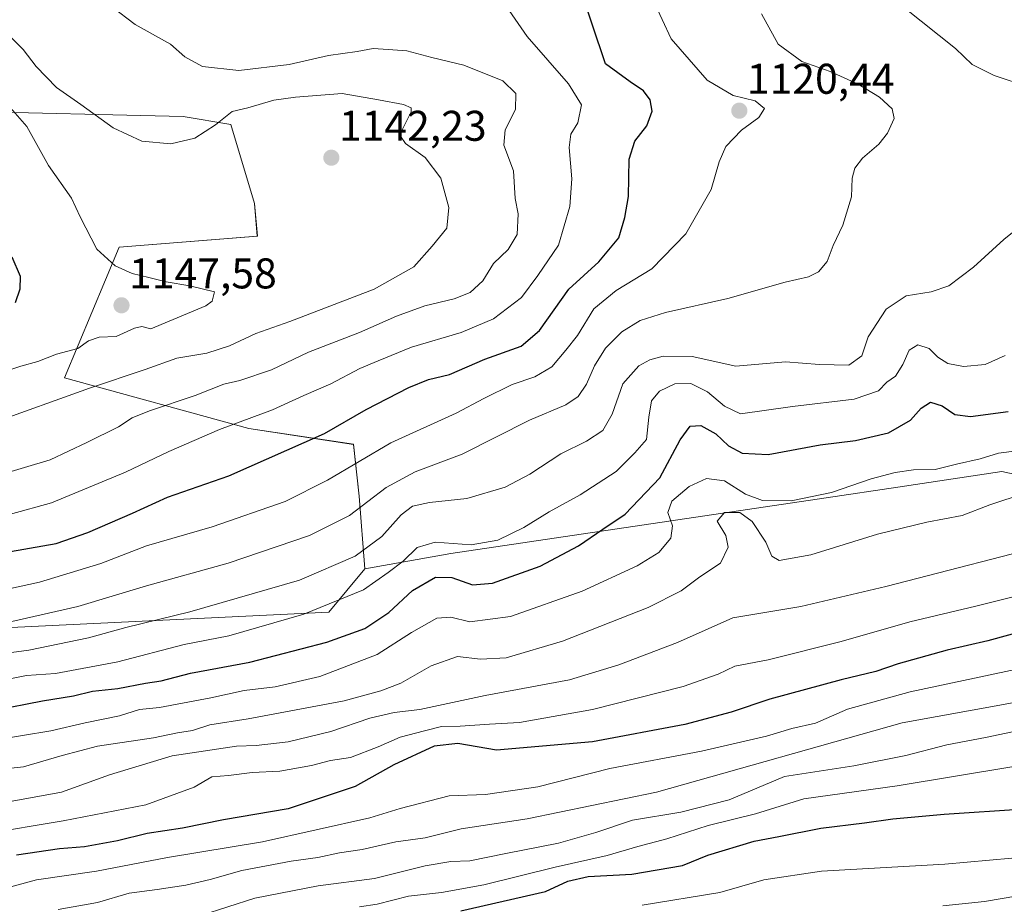
# Model space of a CAD drawing. Units: metres. Extents: x 583262 to 586690, y 4754384 to 4756740.
# Drawn here: x 585328 to 585558, y 4755729 to 4755936 of the extents above; entities that cross this region are included whole.
import ezdxf
from ezdxf.enums import TextEntityAlignment as Align

# ---------------------------------------------------------------- set-up
doc = ezdxf.new("R2010")
doc.units = ezdxf.units.M
doc.header["$MEASUREMENT"] = 0
for name, color, linetype, lineweight in [('Arbolado forestal CxS', 92, 'Continuous', 0), ('Carátula', 7, 'Continuous', 5), ('Curva de nivel maestra', 36, 'Continuous', 30), ('Curva de nivel normal', 36, 'Continuous', 0), ('Pastizal CxS', 92, 'Continuous', 0), ('Punto de cota en terreno', 7, 'Continuous', 0), ('Rótulo de punto de cota en terreno', 19, 'Continuous', 0)]:
    doc.layers.add(name, color=color, linetype=linetype, lineweight=lineweight)
doc.styles.add('Arial', font='txt', dxfattribs={"height": 0.2})

# ---------------------------------------------------------------- blocks, each defined once
blk = doc.blocks.new('*U150')
at = {"layer": 'Arbolado forestal CxS', "color": 92, "linetype": 'Continuous', "lineweight": 0}
blk.add_polyline3d([(585562.1433, 4755829.2469, 1089.9597), (585557.4855, 4755830.2595, 1090.7966), (585533.2289, 4755826.6575, 1092.1266), (585516.4729, 4755824.1695, 1092.937), (585428.9585, 4755811.1741, 1101.5106), (585408.8973, 4755807.5695, 1104.8951), (585407.6071, 4755824.5489, 1113.7296), (585406.2325, 4755836.6119, 1119.6839), (585381.8265, 4755840.3353, 1126.8501), (585338.8537, 4755852.1323, 1139.9014), (585351.6523, 4755882.6229, 1144.3706), (585383.8353, 4755885.1297, 1144.1057), (585383.1877, 4755892.7697, 1142.9601), (585377.6471, 4755911.2411, 1140.7289), (585366.5625, 4755913.0883, 1139.7612), (585313.9917, 4755914.2931, 1148.9926), (585232.9747, 4755915.8825, 1164.1302), (585183.7297, 4755917.4723, 1166.2717), (585155.1359, 4755906.3531, 1167.304), (585052.3863, 4755925.5449, 1178.441)], dxfattribs=at)
blk = doc.blocks.new('*U183')
at = {"layer": 'Curva de nivel normal', "color": 36, "linetype": 'Continuous', "lineweight": 0}
blk.add_polyline3d([(585370.67, 4755726.71, 1060), (585383.24, 4755730.73, 1060), (585398.02, 4755733.67, 1060), (585411.15, 4755735.34, 1060), (585422.96, 4755738.28, 1060), (585428.94, 4755739.28, 1060), (585433.41, 4755739.45, 1060), (585441.77, 4755741.2, 1060), (585454.06, 4755743.57, 1060), (585462.77, 4755746.08, 1060), (585471.34, 4755748.93, 1060), (585482.6, 4755750.79, 1060), (585493.91, 4755753.71, 1060), (585506.78, 4755759.13, 1060), (585522.93, 4755761.62, 1060), (585535.04, 4755764.02, 1060), (585544.63, 4755766.49, 1060), (585553.63, 4755768.21, 1060), (585567.35, 4755771.09, 1060)], dxfattribs=at)
blk = doc.blocks.new('*U184')
at = {"layer": 'Curva de nivel normal', "color": 36, "linetype": 'Continuous', "lineweight": 0}
for points in [[(585559.4, 4756005.74, 1110), (585540.96, 4756001.32, 1110), (585531.79, 4755999.96, 1110), (585525.89, 4755998.84, 1110), (585520.84, 4755996.48, 1110), (585516.53, 4755991.22, 1110), (585512.45, 4755981.92, 1110), (585511.12, 4755973.95, 1110), (585512.47, 4755963.16, 1110), (585515.78, 4755955.04, 1110), (585519.29, 4755950.63, 1110), (585524.6, 4755945.2, 1110), (585534.81, 4755938.3, 1110), (585546.64, 4755928.94, 1110), (585550.54, 4755925.22, 1110), (585555.64, 4755922.62, 1110), (585563.7, 4755919.97, 1110)], [(585563.61, 4755889, 1110), (585557.92, 4755884.4, 1110), (585550.88, 4755877.96, 1110), (585545.11, 4755873.59, 1110), (585541.01, 4755872.14, 1110), (585535.18, 4755871.25, 1110), (585530.47, 4755868.14, 1110), (585526.27, 4755861.69, 1110), (585524.79, 4755857.28, 1110), (585521.75, 4755855.06, 1110), (585514.94, 4755855.22, 1110), (585507.05, 4755855.85, 1110), (585495.4, 4755854.86, 1110), (585485.22, 4755857.06, 1110), (585478.49, 4755857.17, 1110), (585475.41, 4755856.34, 1110), (585472.79, 4755854.91, 1110), (585469.08, 4755850.7, 1110), (585466.61, 4755843.68, 1110), (585464.38, 4755839.86, 1110), (585460.58, 4755837.33, 1110), (585454.63, 4755834.4, 1110), (585447.4, 4755829.65, 1110), (585441.67, 4755826.65, 1110), (585432.7, 4755823.95, 1110), (585424, 4755823.08, 1110), (585420.05, 4755822.19, 1110), (585417.38, 4755820.15, 1110), (585412.88, 4755815.08, 1110), (585406.67, 4755810.54, 1110), (585393.67, 4755804.91, 1110), (585368.11, 4755797.55, 1110), (585353.17, 4755793.92, 1110), (585344.44, 4755791.47, 1110), (585330.58, 4755788.64, 1110), (585299.64, 4755784.5, 1110)]]:
    blk.add_polyline3d(points, dxfattribs=at)
blk = doc.blocks.new('*U187')
at = {"layer": 'Curva de nivel normal', "color": 36, "linetype": 'Continuous', "lineweight": 0}
blk.add_polyline3d([(585321.68, 4755841.44, 1140), (585344.67, 4755849.71, 1140), (585357.68, 4755854.1, 1140), (585365.04, 4755856.7, 1140), (585372.03, 4755857.88, 1140), (585377.33, 4755859.55, 1140), (585383.49, 4755862.49, 1140), (585391.39, 4755865.29, 1140), (585411.12, 4755872.82, 1140), (585420.33, 4755877.98, 1140), (585424.64, 4755882.81, 1140), (585428.03, 4755887.05, 1140), (585428.51, 4755891.86, 1140), (585426.66, 4755898.68, 1140), (585423, 4755903.54, 1140), (585418.36, 4755906.8, 1140), (585417.2, 4755908.52, 1140), (585417.45, 4755909.66, 1140), (585419.68, 4755914.18, 1140), (585419.69, 4755915.07, 1140), (585417.95, 4755915.89, 1140), (585412.1, 4755916.97, 1140), (585403.64, 4755918.46, 1140), (585392.76, 4755917.55, 1140), (585387.69, 4755916.88, 1140), (585381.59, 4755915.09, 1140), (585377.94, 4755914.27, 1140), (585374.06, 4755911.13, 1140), (585369.25, 4755908.01, 1140), (585363.64, 4755906.66, 1140), (585356.88, 4755907.35, 1140), (585350.24, 4755910.39, 1140), (585342.7, 4755915.83, 1140), (585337.02, 4755919.84, 1140), (585332.27, 4755924.75, 1140), (585329.2, 4755928.67, 1140), (585326.35, 4755931.54, 1140)], dxfattribs=at)
blk = doc.blocks.new('*U208')
at = {"layer": 'Curva de nivel normal', "color": 36, "linetype": 'Continuous', "lineweight": 0}
blk.add_polyline3d([(585324.48, 4755853.47, 1145), (585328.71, 4755854.83, 1145), (585332.67, 4755855.92, 1145), (585337, 4755857.62, 1145), (585341.94, 4755858.96, 1145), (585344.43, 4755860.78, 1145), (585346.94, 4755861.59, 1145), (585350.88, 4755861.73, 1145), (585355.16, 4755863.74, 1145), (585356.88, 4755864.11, 1145), (585359, 4755863.56, 1145), (585371.86, 4755868.91, 1145), (585373.32, 4755869.99, 1145), (585373.81, 4755872.16, 1145), (585368.07, 4755873.54, 1145), (585362.59, 4755874.49, 1145), (585358.57, 4755875.54, 1145), (585354.67, 4755876.44, 1145), (585350.65, 4755878.24, 1145), (585346.44, 4755882.12, 1145), (585342.52, 4755889.67, 1145), (585340.53, 4755894.06, 1145), (585335.16, 4755901.68, 1145), (585330.06, 4755910.77, 1145), (585326.31, 4755915.12, 1145)], dxfattribs=at)
blk = doc.blocks.new('*U212')
at = {"layer": 'Curva de nivel normal', "color": 36, "linetype": 'Continuous', "lineweight": 0}
blk.add_polyline3d([(585323.45, 4755829.44, 1135), (585335.52, 4755832.96, 1135), (585344.06, 4755837.01, 1135), (585351.47, 4755840.69, 1135), (585354.66, 4755842.82, 1135), (585358.67, 4755844.43, 1135), (585369.34, 4755847.99, 1135), (585376, 4755850.68, 1135), (585379.78, 4755851.46, 1135), (585387.13, 4755853.96, 1135), (585395.78, 4755858.08, 1135), (585407.67, 4755862.7, 1135), (585416.32, 4755866.54, 1135), (585422.92, 4755868.92, 1135), (585429.77, 4755870.54, 1135), (585433.49, 4755872, 1135), (585436.43, 4755874.72, 1135), (585438.9, 4755878.76, 1135), (585442.34, 4755882.08, 1135), (585444.45, 4755885.54, 1135), (585444.63, 4755890.35, 1135), (585444, 4755893.96, 1135), (585443.59, 4755900.43, 1135), (585441.32, 4755906.36, 1135), (585441.62, 4755909.98, 1135), (585444.06, 4755914.74, 1135), (585444.11, 4755918.46, 1135), (585441.06, 4755921.39, 1135), (585432.02, 4755925.03, 1135), (585424.5, 4755926.86, 1135), (585418.71, 4755928.4, 1135), (585414.33, 4755928.68, 1135), (585410.87, 4755928.89, 1135), (585407.14, 4755928.26, 1135), (585400.44, 4755927.26, 1135), (585391.28, 4755925.16, 1135), (585379.5, 4755923.8, 1135), (585371.02, 4755924.75, 1135), (585366.94, 4755926.96, 1135), (585363.56, 4755929.91, 1135), (585355.37, 4755934.5, 1135), (585349.8, 4755938.75, 1135)], dxfattribs=at)
blk = doc.blocks.new('*U220')
at = {"layer": 'Curva de nivel normal', "color": 36, "linetype": 'Continuous', "lineweight": 0}
blk.add_polyline3d([(585318, 4755801.21, 1120), (585333, 4755804.5, 1120), (585347.34, 4755808.83, 1120), (585358, 4755812.91, 1120), (585373.34, 4755817.4, 1120), (585390.3, 4755823.3, 1120), (585400.18, 4755828.26, 1120), (585414.96, 4755836.94, 1120), (585430.21, 4755843.85, 1120), (585436.67, 4755847.29, 1120), (585443.26, 4755850.56, 1120), (585448.52, 4755852.39, 1120), (585452.54, 4755854.71, 1120), (585455.77, 4755858.56, 1120), (585458.53, 4755862.02, 1120), (585462.33, 4755868.22, 1120), (585467.51, 4755872.51, 1120), (585475.85, 4755877.56, 1120), (585483.78, 4755885.69, 1120), (585489.7, 4755896.02, 1120), (585491.51, 4755902.48, 1120), (585493.13, 4755906.06, 1120), (585496.78, 4755909.88, 1120), (585500.78, 4755912.84, 1120), (585502.1, 4755914.91, 1120), (585499.94, 4755916.72, 1120), (585494.81, 4755917.98, 1120), (585488.73, 4755921.53, 1120), (585480.33, 4755931.19, 1120), (585476.12, 4755940.17, 1120)], dxfattribs=at)
blk = doc.blocks.new('*U225')
at = {"layer": 'Curva de nivel normal', "color": 36, "linetype": 'Continuous', "lineweight": 0}
blk.add_polyline3d([(585326.3, 4755820.34, 1130), (585335.83, 4755822.95, 1130), (585342.17, 4755825.64, 1130), (585353.09, 4755830.1, 1130), (585363.19, 4755834.96, 1130), (585375, 4755840.08, 1130), (585387.34, 4755844.66, 1130), (585394.67, 4755847.99, 1130), (585401, 4755850.73, 1130), (585407.74, 4755854.32, 1130), (585412.03, 4755856.09, 1130), (585419.76, 4755859.24, 1130), (585431.34, 4755862.72, 1130), (585438.94, 4755865.88, 1130), (585445.42, 4755870.83, 1130), (585449.28, 4755875.97, 1130), (585454.07, 4755883.09, 1130), (585456.74, 4755892.07, 1130), (585457.22, 4755898.57, 1130), (585456.54, 4755905.81, 1130), (585456.96, 4755908.97, 1130), (585458.62, 4755911.62, 1130), (585459.44, 4755915.79, 1130), (585456.4, 4755920.67, 1130), (585446.76, 4755931.76, 1130), (585441.2, 4755939.8, 1130)], dxfattribs=at)
blk = doc.blocks.new('*U233')
at = {"layer": 'Curva de nivel normal', "color": 36, "linetype": 'Continuous', "lineweight": 0}
blk.add_polyline3d([(585319.67, 4755793.72, 1115), (585342, 4755798.76, 1115), (585358, 4755803.62, 1115), (585377, 4755808.9, 1115), (585396, 4755815.32, 1115), (585405.34, 4755820.02, 1115), (585413.86, 4755826.58, 1115), (585420.68, 4755830.2, 1115), (585431.61, 4755834.3, 1115), (585447.3, 4755842.23, 1115), (585455.76, 4755845.84, 1115), (585458.67, 4755847.75, 1115), (585460.61, 4755850.64, 1115), (585462.48, 4755854.9, 1115), (585465.07, 4755859.04, 1115), (585468.81, 4755862.88, 1115), (585473.11, 4755865.48, 1115), (585479, 4755867.34, 1115), (585493.6, 4755870.64, 1115), (585506.9, 4755874.44, 1115), (585512.34, 4755875.64, 1115), (585514.72, 4755876.82, 1115), (585516.73, 4755879.28, 1115), (585518.16, 4755883.02, 1115), (585520.4, 4755887.69, 1115), (585522.4, 4755894.35, 1115), (585522.55, 4755898.69, 1115), (585523.15, 4755901.02, 1115), (585524.94, 4755903.35, 1115), (585528.8, 4755906.64, 1115), (585530.82, 4755909.18, 1115), (585532.35, 4755912.59, 1115), (585531.89, 4755914.89, 1115), (585528.92, 4755917.6, 1115), (585523.96, 4755920.64, 1115), (585517.46, 4755923.58, 1115), (585510.84, 4755925.87, 1115), (585505.28, 4755929.93, 1115), (585501.39, 4755937.04, 1115)], dxfattribs=at)
blk = doc.blocks.new('*U240')
at = {"layer": 'Curva de nivel normal', "color": 36, "linetype": 'Continuous', "lineweight": 0}
blk.add_polyline3d([(585308.16, 4755729.08, 1070), (585314, 4755730.77, 1070), (585323.67, 4755732.74, 1070), (585332.34, 4755735.02, 1070), (585346.34, 4755737.03, 1070), (585362.85, 4755740.24, 1070), (585385.05, 4755743.93, 1070), (585410.11, 4755749.47, 1070), (585417.12, 4755751.71, 1070), (585428.6, 4755754.6, 1070), (585437.05, 4755754.95, 1070), (585449.26, 4755756.76, 1070), (585466.03, 4755760.97, 1070), (585487.43, 4755765.03, 1070), (585502.56, 4755768.55, 1070), (585508.49, 4755770.33, 1070), (585514.03, 4755771.6, 1070), (585521.46, 4755774.85, 1070), (585536.07, 4755778.9, 1070), (585570.87, 4755786.28, 1070)], dxfattribs=at)
blk = doc.blocks.new('*U272')
at = {"layer": 'Curva de nivel maestra', "color": 36, "linetype": 'Continuous', "lineweight": 30}
blk.add_polyline3d([(585327.47, 4755869.71, 1150), (585328.55, 4755872.84, 1150), (585328.62, 4755875.76, 1150), (585326.66, 4755880.24, 1150)], dxfattribs=at)
blk = doc.blocks.new('*U273')
at = {"layer": 'Curva de nivel maestra', "color": 36, "linetype": 'Continuous', "lineweight": 30}
blk.add_polyline3d([(585323.08, 4755811.1, 1125), (585336.96, 4755813.48, 1125), (585344.28, 4755816.05, 1125), (585354.74, 4755820.56, 1125), (585362.92, 4755824.26, 1125), (585377.2, 4755829.28, 1125), (585399.52, 4755839.17, 1125), (585409.25, 4755844.76, 1125), (585419.15, 4755849.86, 1125), (585423.79, 4755851.74, 1125), (585428.64, 4755852.93, 1125), (585436.88, 4755856.46, 1125), (585445.34, 4755859.47, 1125), (585449.67, 4755863.16, 1125), (585456.52, 4755872.77, 1125), (585463.46, 4755879.2, 1125), (585468.15, 4755884.81, 1125), (585469.55, 4755889.53, 1125), (585470.4, 4755894.41, 1125), (585470.53, 4755903.08, 1125), (585471.88, 4755907.28, 1125), (585474.7, 4755910.93, 1125), (585475.9, 4755914.34, 1125), (585475.48, 4755916.93, 1125), (585473.88, 4755919.02, 1125), (585470.78, 4755921.19, 1125), (585465.04, 4755925.39, 1125), (585458.9, 4755943.7, 1125)], dxfattribs=at)
blk = doc.blocks.new('5PATER')
at = {"layer": 'Carátula', "linetype": 'Continuous', "lineweight": 5}
h = blk.add_hatch(color=250, dxfattribs=at)
edge = h.paths.add_edge_path()
edge.add_ellipse((0, 0.01), major_axis=(-1.33, -1.34), ratio=0.999422, start_angle=0, end_angle=360)

msp = doc.modelspace()

# ---------------------------------------------------------------- linework, layer by layer
at = {"layer": 'Arbolado forestal CxS', "color": 92, "linetype": 'Continuous', "lineweight": 0}
for points in [[(585052.39, 4755925.54, 1178.44), (585155.14, 4755906.35, 1167.3), (585183.73, 4755917.47, 1166.27), (585232.97, 4755915.88, 1164.13), (585313.99, 4755914.29, 1148.99), (585366.56, 4755913.09, 1139.76), (585377.65, 4755911.24, 1140.73), (585383.19, 4755892.77, 1142.96), (585383.84, 4755885.13, 1144.11), (585351.65, 4755882.62, 1144.37), (585338.85, 4755852.13, 1139.9), (585381.83, 4755840.34, 1126.85), (585406.23, 4755836.61, 1119.68), (585407.61, 4755824.55, 1113.73), (585408.9, 4755807.57, 1104.9)], [(585138.23, 4755799.31, 1124.45), (585162.25, 4755788.23, 1117.53), (585286.01, 4755791.92, 1114.09), (585400.54, 4755797.46, 1101.33), (585408.9, 4755807.57, 1104.9), (585428.96, 4755811.17, 1101.51), (585516.47, 4755824.17, 1092.94), (585533.23, 4755826.66, 1092.13), (585557.49, 4755830.26, 1090.8), (585562.14, 4755829.25, 1089.96)], [(585985.63, 4755812.36, 1054.96), (585932.6, 4755814.82, 1058.12), (585916.79, 4755817.19, 1060.31), (585907.09, 4755818.65, 1061.33), (585892.35, 4755831.22, 1066.38), (585849.08, 4755811.55, 1055.82), (585821.26, 4755787.37, 1044.85), (585786.43, 4755772.44, 1040.93), (585774.32, 4755785.32, 1050.59), (585759.57, 4755793.17, 1055.9), (585748.7, 4755800.06, 1059.07), (585703.6, 4755797.75, 1059.77), (585681.44, 4755788.02, 1055.57), (585662.44, 4755780.86, 1051.72), (585640.77, 4755788.92, 1050.39), (585620.34, 4755799.55, 1061.23), (585599.97, 4755821.02, 1082.1), (585562.14, 4755829.25, 1089.96), (585557.49, 4755830.26, 1090.8), (585533.23, 4755826.66, 1092.13), (585516.47, 4755824.17, 1092.94), (585428.96, 4755811.17, 1101.51), (585408.9, 4755807.57, 1104.9)], [(585985.63, 4755812.36, 1054.96), (585932.6, 4755814.82, 1058.12), (585916.79, 4755817.19, 1060.31), (585907.09, 4755818.65, 1061.33), (585892.35, 4755831.22, 1066.38), (585849.08, 4755811.55, 1055.82), (585821.26, 4755787.37, 1044.85), (585786.43, 4755772.44, 1040.93), (585774.32, 4755785.32, 1050.59), (585759.57, 4755793.17, 1055.9), (585748.7, 4755800.06, 1059.07), (585703.6, 4755797.75, 1059.77), (585681.44, 4755788.02, 1055.57), (585662.44, 4755780.86, 1051.72), (585640.77, 4755788.92, 1050.39), (585620.34, 4755799.55, 1061.23), (585599.97, 4755821.02, 1082.1), (585562.14, 4755829.25, 1089.96), (585557.49, 4755830.26, 1090.8), (585533.23, 4755826.66, 1092.13), (585516.47, 4755824.17, 1092.94), (585428.96, 4755811.17, 1101.51), (585408.9, 4755807.57, 1104.9)], [(585408.9, 4755807.57, 1104.9), (585400.54, 4755797.46, 1101.33), (585286.01, 4755791.92, 1114.09), (585162.25, 4755788.23, 1117.53), (585138.23, 4755799.31, 1124.45)]]:
    msp.add_polyline3d(points, dxfattribs=at)
at = {"layer": 'Curva de nivel maestra', "color": 36, "linetype": 'Continuous', "lineweight": 30}
for points in [[(585322.55, 4755774.65, 1100), (585333.77, 4755776.79, 1100), (585340.97, 4755777.99, 1100), (585345.37, 4755779.05, 1100), (585351.27, 4755779.66, 1100), (585357.73, 4755780.89, 1100), (585361.4, 4755781.43, 1100), (585368.24, 4755783.26, 1100), (585382.06, 4755785.81, 1100), (585400.08, 4755790.44, 1100), (585408.94, 4755793.64, 1100), (585414.54, 4755797.42, 1100), (585420, 4755802.56, 1100), (585425.35, 4755805.66, 1100), (585429.21, 4755805.58, 1100), (585434, 4755803.84, 1100), (585438.67, 4755804.21, 1100), (585449.76, 4755808.17, 1100), (585458.72, 4755812.9, 1100), (585464.42, 4755816.81, 1100), (585469.63, 4755820.32, 1100), (585477.69, 4755828.76, 1100), (585482.46, 4755837.64, 1100), (585484.77, 4755840.82, 1100), (585487.3, 4755841.01, 1100), (585490.74, 4755839.09, 1100), (585493.72, 4755836.3, 1100), (585496.92, 4755834.54, 1100), (585502.98, 4755834.25, 1100), (585515.12, 4755836.52, 1100), (585523.31, 4755837.5, 1100), (585531.06, 4755839.26, 1100), (585536.18, 4755842.23, 1100), (585538.67, 4755845.06, 1100), (585540.81, 4755846.47, 1100), (585543.56, 4755845.59, 1100), (585546.48, 4755843.59, 1100), (585550.17, 4755843.11, 1100), (585558.93, 4755844.25, 1100)], [(585563, 4755793.22, 1075), (585554.21, 4755790.78, 1075), (585544.69, 4755788.61, 1075), (585533.25, 4755785.44, 1075), (585528.11, 4755783.6, 1075), (585520, 4755781.69, 1075), (585503.34, 4755777.2, 1075), (585494.34, 4755774.17, 1075), (585483.55, 4755771.3, 1075), (585462.04, 4755767.2, 1075), (585439.58, 4755765.28, 1075), (585430.57, 4755766.84, 1075), (585425.07, 4755766.21, 1075), (585415.67, 4755761.87, 1075), (585406.67, 4755756.8, 1075), (585391, 4755751.63, 1075), (585375.97, 4755749.05, 1075), (585366.39, 4755747.09, 1075), (585358.18, 4755745.86, 1075), (585351.24, 4755744.16, 1075), (585343.52, 4755742.74, 1075), (585337.67, 4755742.31, 1075), (585327.67, 4755740.77, 1075)], [(585431.3, 4755727.85, 1050), (585451.02, 4755732.33, 1050), (585456.26, 4755734.7, 1050), (585460.98, 4755735.84, 1050), (585471.17, 4755736.37, 1050), (585483.02, 4755738.35, 1050), (585488.89, 4755740.78, 1050), (585499.72, 4755744.07, 1050), (585505.46, 4755745.14, 1050), (585515.23, 4755747.12, 1050), (585525.44, 4755748.3, 1050), (585532.06, 4755749.29, 1050), (585544, 4755750.34, 1050), (585562.74, 4755751.58, 1050)]]:
    msp.add_polyline3d(points, dxfattribs=at)
at = {"layer": 'Curva de nivel normal', "color": 36, "linetype": 'Continuous', "lineweight": 0}
for points in [[(585321.32, 4755780.96, 1105), (585330, 4755782.67, 1105), (585336.75, 4755783.17, 1105), (585351.32, 4755785.89, 1105), (585366.75, 4755789.92, 1105), (585377.19, 4755791.93, 1105), (585394.7, 4755797.01, 1105), (585408.63, 4755802.69, 1105), (585414.37, 4755806.69, 1105), (585417.88, 4755809.35, 1105), (585421.08, 4755812.57, 1105), (585425.3, 4755813.83, 1105), (585433.72, 4755813.14, 1105), (585439.92, 4755814.29, 1105), (585445.98, 4755817.19, 1105), (585451.9, 4755820.9, 1105), (585459.16, 4755824.82, 1105), (585467.53, 4755830.3, 1105), (585471.85, 4755834.62, 1105), (585474.58, 4755837.74, 1105), (585475.14, 4755842.91, 1105), (585475.8, 4755846.74, 1105), (585477.65, 4755849.02, 1105), (585481.19, 4755850.71, 1105), (585484.9, 4755850.82, 1105), (585488.8, 4755848.82, 1105), (585492.76, 4755845.52, 1105), (585496.52, 4755843.75, 1105), (585508.67, 4755845.46, 1105), (585523.05, 4755847.16, 1105), (585528.67, 4755849.06, 1105), (585530.67, 4755851.14, 1105), (585532.64, 4755852.52, 1105), (585534.39, 4755855.21, 1105), (585535.86, 4755858.54, 1105), (585537.91, 4755859.79, 1105), (585540.48, 4755858.99, 1105), (585542.52, 4755856.97, 1105), (585544.88, 4755855.45, 1105), (585548.49, 4755854.73, 1105), (585553.57, 4755855.25, 1105), (585558.22, 4755857.3, 1105)], [(585315.81, 4755766.55, 1095), (585335.66, 4755769.81, 1095), (585343.67, 4755771.68, 1095), (585351.67, 4755773.3, 1095), (585356.34, 4755774.78, 1095), (585361, 4755775.26, 1095), (585373, 4755777.45, 1095), (585380.8, 4755779.2, 1095), (585387.99, 4755780.07, 1095), (585398.42, 4755782.44, 1095), (585411.79, 4755787.62, 1095), (585419.81, 4755792.76, 1095), (585425.68, 4755796.1, 1095), (585428.96, 4755796.31, 1095), (585433.38, 4755795.2, 1095), (585442.85, 4755796.42, 1095), (585459.61, 4755802.4, 1095), (585472.39, 4755808.27, 1095), (585477.44, 4755811.35, 1095), (585480.3, 4755814.75, 1095), (585480.68, 4755817.59, 1095), (585479.56, 4755820.75, 1095), (585480.49, 4755823.37, 1095), (585484.58, 4755826.74, 1095), (585488.6, 4755828.62, 1095), (585492.78, 4755828.13, 1095), (585497.66, 4755825.01, 1095), (585501.67, 4755823.49, 1095), (585508.37, 4755823.41, 1095), (585517.75, 4755825.35, 1095), (585527.02, 4755828.54, 1095), (585532.55, 4755830.07, 1095), (585536.9, 4755830.64, 1095), (585541.93, 4755830.77, 1095), (585546.91, 4755832.02, 1095), (585552.38, 4755833.23, 1095), (585556.68, 4755834.56, 1095), (585561, 4755835.07, 1095)], [(585562.93, 4755825.22, 1090), (585554.7, 4755822.5, 1090), (585548.18, 4755820.01, 1090), (585539.97, 4755818.44, 1090), (585528.49, 4755815.65, 1090), (585512.89, 4755810.87, 1090), (585505.52, 4755809.54, 1090), (585503.79, 4755810.52, 1090), (585502.41, 4755813.76, 1090), (585499.24, 4755818.59, 1090), (585496.36, 4755820.74, 1090), (585492.76, 4755820.69, 1090), (585491.07, 4755818.69, 1090), (585493.11, 4755815.35, 1090), (585493.61, 4755812.62, 1090), (585491.86, 4755808.89, 1090), (585487, 4755805.71, 1090), (585482.67, 4755802.43, 1090), (585475, 4755798.57, 1090), (585455, 4755790.69, 1090), (585441.88, 4755786.84, 1090), (585435.86, 4755786.53, 1090), (585430.55, 4755787.09, 1090), (585424.34, 4755784.97, 1090), (585417.34, 4755780.92, 1090), (585412.67, 4755779.13, 1090), (585404.1, 4755776.8, 1090), (585381.71, 4755772.56, 1090), (585372.76, 4755771.2, 1090), (585368.75, 4755769.85, 1090), (585365.2, 4755769.3, 1090), (585359.63, 4755768.16, 1090), (585346.56, 4755766.18, 1090), (585338.32, 4755764.06, 1090), (585329.27, 4755761.37, 1090), (585315.99, 4755759.97, 1090)], [(585323.14, 4755752.76, 1085), (585338.2, 4755755.5, 1085), (585349.34, 4755759.5, 1085), (585364, 4755763.94, 1085), (585379, 4755766.18, 1085), (585383.58, 4755766.37, 1085), (585391.04, 4755767.25, 1085), (585400.99, 4755769.67, 1085), (585410.1, 4755772.78, 1085), (585415.74, 4755774.09, 1085), (585421.77, 4755774.79, 1085), (585436.99, 4755778.01, 1085), (585456.66, 4755781.65, 1085), (585468.12, 4755785.2, 1085), (585481.79, 4755790.37, 1085), (585494.75, 4755796.12, 1085), (585510.58, 4755798.81, 1085), (585530.42, 4755803.45, 1085), (585571.99, 4755814.16, 1085)], [(585319.92, 4755745.7, 1080), (585338.56, 4755748.79, 1080), (585357.82, 4755752.57, 1080), (585369.07, 4755756.68, 1080), (585373.26, 4755759.03, 1080), (585377.08, 4755759.38, 1080), (585382.67, 4755760.04, 1080), (585389.12, 4755760.38, 1080), (585396.49, 4755761.68, 1080), (585400.89, 4755762.86, 1080), (585405.54, 4755763.56, 1080), (585412.05, 4755766.03, 1080), (585417.14, 4755768.33, 1080), (585422.86, 4755769.81, 1080), (585426.75, 4755770.82, 1080), (585431.12, 4755770.9, 1080), (585437.95, 4755771.32, 1080), (585445, 4755771.71, 1080), (585462, 4755774.76, 1080), (585483.17, 4755780.15, 1080), (585491.33, 4755783.04, 1080), (585495.17, 4755784.9, 1080), (585503, 4755786.39, 1080), (585520, 4755790.62, 1080), (585536, 4755795.18, 1080), (585551.43, 4755798.84, 1080), (585575.04, 4755804.78, 1080)], [(585585.12, 4755781.22, 1065), (585557.87, 4755775.91, 1065), (585534.24, 4755771.64, 1065), (585476.96, 4755755.46, 1065), (585446.73, 4755749.29, 1065), (585431.34, 4755746.94, 1065), (585423, 4755744.85, 1065), (585416.12, 4755743.9, 1065), (585408.25, 4755742.15, 1065), (585403, 4755741.34, 1065), (585397.94, 4755740.28, 1065), (585391.75, 4755739.43, 1065), (585380.24, 4755737.24, 1065), (585372.83, 4755735.11, 1065), (585367.13, 4755733.8, 1065), (585360.44, 4755732.79, 1065), (585353.93, 4755731.94, 1065), (585346.53, 4755729.75, 1065), (585337.41, 4755728.14, 1065)], [(585407.67, 4755728.72, 1055), (585411.77, 4755729.4, 1055), (585419.06, 4755731.21, 1055), (585426.77, 4755732.07, 1055), (585436.67, 4755733.88, 1055), (585453.27, 4755738, 1055), (585465.4, 4755740.68, 1055), (585472.58, 4755742.8, 1055), (585479.33, 4755744.62, 1055), (585489, 4755747.69, 1055), (585500, 4755750.4, 1055), (585511.26, 4755753.93, 1055), (585533.05, 4755756.98, 1055), (585560.26, 4755761.47, 1055)], [(585473.57, 4755729.17, 1045), (585491.68, 4755732.1, 1045), (585501.93, 4755735.01, 1045), (585515.38, 4755737.04, 1045), (585544.14, 4755738.72, 1045), (585559.8, 4755740.1, 1045)], [(585543.73, 4755729, 1040), (585553.44, 4755729.96, 1040), (585569, 4755732.64, 1040)]]:
    msp.add_polyline3d(points, dxfattribs=at)
at = {"layer": 'Pastizal CxS', "color": 92, "linetype": 'Continuous', "lineweight": 0}
for points in [[(585052.39, 4755925.54, 1178.44), (585155.14, 4755906.35, 1167.3), (585183.73, 4755917.47, 1166.27), (585232.97, 4755915.88, 1164.13), (585313.99, 4755914.29, 1148.99), (585366.56, 4755913.09, 1139.76), (585377.65, 4755911.24, 1140.73), (585383.19, 4755892.77, 1142.96), (585383.84, 4755885.13, 1144.11), (585351.65, 4755882.62, 1144.37), (585338.85, 4755852.13, 1139.9), (585381.83, 4755840.34, 1126.85), (585406.23, 4755836.61, 1119.68), (585407.61, 4755824.55, 1113.73), (585408.9, 4755807.57, 1104.9), (585400.54, 4755797.46, 1101.33), (585286.01, 4755791.92, 1114.09), (585162.25, 4755788.23, 1117.53), (585138.23, 4755799.31, 1124.45)], [(585052.39, 4755925.54, 1178.44), (585155.14, 4755906.35, 1167.3), (585183.73, 4755917.47, 1166.27), (585232.97, 4755915.88, 1164.13), (585313.99, 4755914.29, 1148.99), (585366.56, 4755913.09, 1139.76), (585377.65, 4755911.24, 1140.73), (585383.19, 4755892.77, 1142.96), (585383.84, 4755885.13, 1144.11), (585351.65, 4755882.62, 1144.37), (585338.85, 4755852.13, 1139.9), (585381.83, 4755840.34, 1126.85), (585406.23, 4755836.61, 1119.68), (585407.61, 4755824.55, 1113.73), (585408.9, 4755807.57, 1104.9)], [(585408.9, 4755807.57, 1104.9), (585400.54, 4755797.46, 1101.33), (585286.01, 4755791.92, 1114.09), (585162.25, 4755788.23, 1117.53), (585138.23, 4755799.31, 1124.45)]]:
    msp.add_polyline3d(points, dxfattribs=at)

# ---------------------------------------------------------------- block references
at = {"layer": 'Arbolado forestal CxS', "color": 92, "linetype": 'Continuous', "lineweight": 0}
msp.add_blockref('*U150', (0, 0), dxfattribs=at)
at = {"layer": 'Curva de nivel maestra', "color": 36, "linetype": 'Continuous', "lineweight": 30}
for name in ['*U273', '*U272']:
    msp.add_blockref(name, (0, 0), dxfattribs=at)
at = {"layer": 'Curva de nivel normal', "color": 36, "linetype": 'Continuous', "lineweight": 0}
for name in ['*U183', '*U240', '*U184', '*U233', '*U220', '*U225', '*U212', '*U187', '*U208']:
    msp.add_blockref(name, (0, 0), dxfattribs=at)
at = {"layer": 'Punto de cota en terreno', "linetype": 'Continuous', "lineweight": 0}
for p in [(585496.24, 4755914.42, 1120.44), (585401.1, 4755903.45, 1142.23), (585352.16, 4755869.03, 1147.58)]:
    msp.add_blockref('5PATER', p, dxfattribs=at)

# ---------------------------------------------------------------- texts
at = {"layer": 'Rótulo de punto de cota en terreno', "color": 19, "linetype": 'Continuous', "lineweight": 0, "style": 'Arial'}
for s, p in [('1120,44', (585498, 4755916.18)), ('1142,23', (585402.86, 4755905.21)), ('1147,58', (585353.92, 4755870.79))]:
    msp.add_text(s, height=7, dxfattribs=at).set_placement(p, align=Align.BOTTOM_LEFT)

doc.saveas('drawing.dxf')
